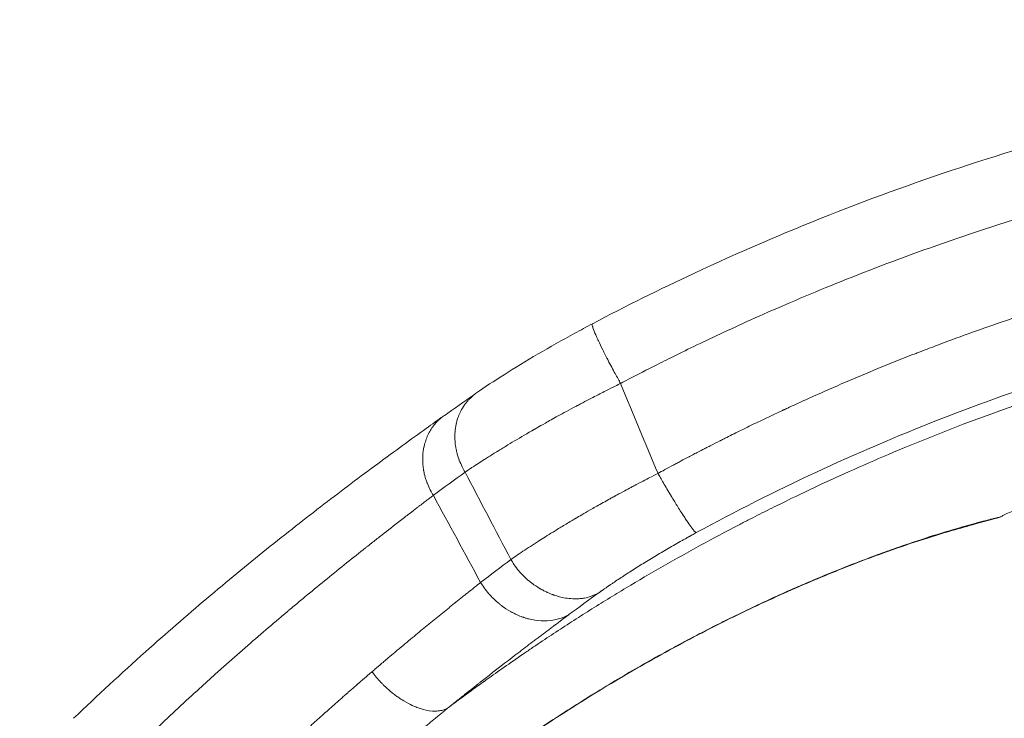
# Model space of a CAD drawing. Units: millimetres. Extents: x -875 to 875, y -4418 to 4418.
# Drawn here: x -150 to -63, y 216 to 278 of the extents above; entities that cross this region are included whole.
import ezdxf

# ---------------------------------------------------------------- set-up
doc = ezdxf.new("R2010")
doc.units = ezdxf.units.MM
doc.header["$LTSCALE"] = 20
doc.linetypes.add('HIDDEN', pattern=[9.525, 6.35, -3.175])
doc.layers.add('2d', color=230, linetype='Continuous')
doc.layers.add('AS-Free_Space_Hatch', color=31, linetype='HIDDEN')

msp = doc.modelspace()

# ---------------------------------------------------------------- hatches: boundary and pattern name
at = {"layer": 'AS-Free_Space_Hatch'}
h = msp.add_hatch(dxfattribs=at)
h.set_pattern_fill('ANSI31', color=256, scale=100)
h.paths.add_polyline_path([(875, 4417.5), (-875, 4417.5), (-875, -4417.5), (875, -4417.5)])

# ---------------------------------------------------------------- linework, layer by layer
at = {"layer": '2d', "lineweight": 0}
for points, knots in [([(-99.746, 251.063), (-96.8, 252.614), (-93.816, 254.096), (-86.869, 257.345), (-82.879, 259.065), (-74.809, 262.254), (-70.725, 263.726), (-62.468, 266.421), (-58.292, 267.646), (-49.864, 269.842), (-45.608, 270.814), (-37.045, 272.498), (-32.733, 273.211), (-24.074, 274.376), (-19.722, 274.827), (-11, 275.465), (-6.626, 275.653), (2.127, 275.763), (6.51, 275.685), (15.254, 275.265), (19.621, 274.922), (28.321, 273.974), (32.659, 273.367), (41.284, 271.893), (45.575, 271.025), (54.083, 269.032), (58.305, 267.908), (66.666, 265.405), (70.81, 264.026), (78.99, 261.022), (83.031, 259.396), (90.99, 255.908), (94.911, 254.044), (99.433, 251.723), (100.094, 251.379), (100.754, 251.031)], [0, 0, 0, 0, 10.002777, 10.002777, 23.035867, 23.035867, 36.057004, 36.057004, 49.108989, 49.108989, 62.195689, 62.195689, 75.296376, 75.296376, 88.410257, 88.410257, 101.533826, 101.533826, 114.671136, 114.671136, 127.798673, 127.798673, 140.928721, 140.928721, 154.053248, 154.053248, 167.15283, 167.15283, 180.250001, 180.250001, 193.316329, 193.316329, 206.346033, 206.346033, 208.585366, 208.585366, 208.585366, 208.585366]), ([(98.273, 245.775), (98.238, 245.793), (97.974, 245.933), (96.988, 246.447), (96.264, 246.823), (94.349, 247.794), (93.157, 248.39), (90.29, 249.774), (88.614, 250.564), (84.762, 252.298), (82.585, 253.244), (77.709, 255.242), (75.009, 256.294), (69.067, 258.443), (65.824, 259.54), (60.538, 261.162), (58.706, 261.699), (55.851, 262.491), (54.881, 262.753), (53.4, 263.141), (52.653, 263.334), (51.77, 263.556), (51.325, 263.667), (51.102, 263.722), (50.99, 263.75), (50.934, 263.764), (50.906, 263.771), (50.892, 263.774), (50.886, 263.776), (50.882, 263.777), (50.879, 263.777), (49.98, 263.999), (48.792, 264.286), (45.825, 264.961), (44.047, 265.35), (39.893, 266.183), (37.517, 266.627), (33.496, 267.291), (32.08, 267.511), (29.841, 267.834), (29.075, 267.94), (27.898, 268.096), (27.303, 268.174), (26.595, 268.263), (26.238, 268.307), (26.059, 268.328), (25.982, 268.338), (25.931, 268.344), (25.906, 268.347), (22.402, 268.772), (19.257, 269.066), (13.649, 269.491), (11.186, 269.622), (6.95, 269.795), (5.177, 269.836), (3.036, 269.869), (2.409, 269.875), (1.598, 269.881), (1.35, 269.882), (1.009, 269.883), (0.847, 269.883), (0.672, 269.883), (0.588, 269.883), (0.547, 269.883), (0.527, 269.883), (0.518, 269.883), (0.513, 269.883), (0.512, 269.883), (-2.087, 269.884), (-5.505, 269.841), (-11.857, 269.534), (-14.178, 269.39), (-17.962, 269.081), (-19.273, 268.963), (-21.315, 268.758), (-22.008, 268.685), (-23.066, 268.568), (-23.6, 268.508), (-24.23, 268.434), (-24.547, 268.397), (-24.707, 268.378), (-24.786, 268.368), (-24.826, 268.363), (-24.843, 268.361), (-24.855, 268.36), (-24.862, 268.359), (-29.149, 267.841), (-33.379, 267.196), (-39.633, 266.051), (-41.702, 265.64), (-44.782, 264.979), (-46.316, 264.638), (-48.095, 264.222), (-48.982, 264.009), (-49.425, 263.902), (-49.646, 263.848), (-49.756, 263.821), (-49.811, 263.807), (-49.839, 263.8), (-49.853, 263.797), (-49.859, 263.795), (-49.863, 263.794), (-49.863, 263.794), (-53.976, 262.783), (-57.796, 261.713), (-64.868, 259.542), (-68.121, 258.442), (-74.08, 256.287), (-76.785, 255.232), (-81.669, 253.231), (-83.847, 252.284), (-87.699, 250.549), (-89.372, 249.76), (-92.232, 248.378), (-93.418, 247.786), (-95.318, 246.822), (-96.032, 246.452), (-96.996, 245.949), (-97.247, 245.816), (-97.267, 245.805)], [0, 0, 0, 0, 0.03125, 0.03125, 0.0625, 0.0625, 0.09375, 0.09375, 0.125, 0.125, 0.15625, 0.15625, 0.1875, 0.1875, 0.21875, 0.21875, 0.234375, 0.234375, 0.242187, 0.242187, 0.246094, 0.248047, 0.249023, 0.249512, 0.249756, 0.249878, 0.249939, 0.249969, 0.249985, 0.249985, 0.25, 0.25, 0.28125, 0.28125, 0.3125, 0.3125, 0.34375, 0.34375, 0.359375, 0.359375, 0.367187, 0.367187, 0.371094, 0.373047, 0.374023, 0.374512, 0.374756, 0.374756, 0.375, 0.375, 0.40625, 0.40625, 0.4375, 0.4375, 0.46875, 0.46875, 0.484375, 0.484375, 0.492187, 0.492187, 0.496094, 0.498047, 0.499023, 0.499512, 0.499756, 0.499878, 0.499878, 0.5, 0.5, 0.5625, 0.5625, 0.59375, 0.59375, 0.609375, 0.609375, 0.617187, 0.617187, 0.621094, 0.623047, 0.624023, 0.624512, 0.624756, 0.624878, 0.624939, 0.624939, 0.625, 0.625, 0.6875, 0.6875, 0.71875, 0.71875, 0.734375, 0.742187, 0.746094, 0.748047, 0.749023, 0.749512, 0.749756, 0.749878, 0.749939, 0.749969, 0.749969, 0.75, 0.75, 0.78125, 0.78125, 0.8125, 0.8125, 0.84375, 0.84375, 0.875, 0.875, 0.90625, 0.90625, 0.9375, 0.9375, 0.96875, 0.96875, 1, 1, 1, 1]), ([(-93.966, 237.882), (-93.605, 238.077), (-93.155, 238.321), (-92.605, 238.617), (-92.599, 238.62), (-92.585, 238.628), (-92.564, 238.639), (-92.515, 238.666), (-92.416, 238.719), (-92.218, 238.825), (-91.823, 239.036), (-91.483, 239.216), (-91.255, 239.337), (-91.255, 239.336), (-91.254, 239.337), (-91.252, 239.338), (-91.248, 239.34), (-91.239, 239.345), (-91.219, 239.355), (-91.173, 239.379), (-91.057, 239.44), (-90.915, 239.515), (-90.574, 239.693), (-90.272, 239.85), (-89.889, 240.047), (-89.89, 240.047), (-89.887, 240.049), (-89.883, 240.051), (-89.874, 240.055), (-89.855, 240.065), (-89.817, 240.085), (-89.739, 240.125), (-89.572, 240.211), (-89.412, 240.293), (-89.07, 240.468), (-88.811, 240.6), (-88.518, 240.748), (-88.517, 240.749), (-88.51, 240.752), (-88.501, 240.757), (-88.478, 240.768), (-88.434, 240.791), (-88.344, 240.836), (-88.164, 240.927), (-87.799, 241.11), (-87.052, 241.483), (-86.381, 241.814), (-84.999, 242.487), (-84.023, 242.954), (-82.982, 243.44), (-82.976, 243.442), (-82.962, 243.449), (-82.941, 243.459), (-82.892, 243.482), (-82.793, 243.528), (-82.596, 243.619), (-82.2, 243.803), (-81.405, 244.168), (-79.802, 244.894), (-78.404, 245.508), (-75.577, 246.722), (-73.65, 247.514), (-71.62, 248.31), (-71.561, 248.332), (-71.442, 248.379), (-71.262, 248.449), (-70.843, 248.612), (-70.004, 248.935), (-68.322, 249.572), (-64.945, 250.804), (-62.027, 251.791), (-56.165, 253.674), (-52.221, 254.805), (-48.189, 255.827), (-48.124, 255.844), (-47.997, 255.875), (-47.807, 255.923), (-47.364, 256.034), (-46.477, 256.253), (-44.705, 256.68), (-43.186, 257.027), (-40.15, 257.695), (-38.128, 258.106), (-32.075, 259.241), (-28.053, 259.865), (-23.993, 260.37), (-23.927, 260.378), (-23.797, 260.394), (-23.604, 260.418), (-23.152, 260.473), (-22.25, 260.58), (-20.449, 260.782), (-18.911, 260.937), (-15.844, 261.221), (-13.811, 261.378), (-11.728, 261.507), (-11.661, 261.511), (-11.531, 261.519), (-11.336, 261.531), (-10.882, 261.558), (-9.977, 261.609), (-8.176, 261.698), (-6.648, 261.756), (-5.634, 261.787), (-5.627, 261.787), (-5.617, 261.787), (-5.601, 261.788), (-5.565, 261.789), (-5.493, 261.791), (-5.351, 261.795), (-5.073, 261.803), (-4.542, 261.817), (-4.129, 261.826), (-3.359, 261.842), (-2.921, 261.849), (-2.557, 261.854), (-2.553, 261.855), (-2.548, 261.855), (-2.54, 261.855), (-2.521, 261.855), (-2.485, 261.855), (-2.412, 261.856), (-2.268, 261.858), (-1.987, 261.862), (-1.45, 261.868), (-1.035, 261.871), (-0.265, 261.877), (0.168, 261.879), (0.522, 261.881)], [0, 0, 0, 0, 0.015625, 0.015625, 0.0158691, 0.0158691, 0.0161133, 0.0166016, 0.0175781, 0.0195312, 0.0234375, 0.03125, 0.03125, 0.031311, 0.031311, 0.0313721, 0.0314941, 0.0317383, 0.0322266, 0.0332031, 0.0351562, 0.0390625, 0.0390625, 0.046875, 0.046875, 0.046936, 0.046936, 0.0469971, 0.0471191, 0.0473633, 0.0478516, 0.0488281, 0.0507812, 0.0546875, 0.0546875, 0.0625, 0.0625, 0.0626221, 0.0626221, 0.0627441, 0.0629883, 0.0634766, 0.0644531, 0.0664062, 0.0703125, 0.078125, 0.09375, 0.09375, 0.125, 0.125, 0.1252441, 0.1252441, 0.1254883, 0.1259766, 0.1269531, 0.1289062, 0.1328125, 0.140625, 0.15625, 0.1875, 0.1875, 0.25, 0.25, 0.2519531, 0.2519531, 0.2539062, 0.2578125, 0.265625, 0.28125, 0.3125, 0.375, 0.375, 0.5, 0.5, 0.5019531, 0.5019531, 0.5039062, 0.5078125, 0.515625, 0.53125, 0.5625, 0.5625, 0.625, 0.625, 0.7499999, 0.7499999, 0.7519531, 0.7519531, 0.7539062, 0.7578124, 0.7656249, 0.7812499, 0.8124999, 0.8124999, 0.8749999, 0.8749999, 0.8769531, 0.8769531, 0.8789062, 0.8828124, 0.8906249, 0.9062499, 0.9374999, 0.9374999, 0.937622, 0.937622, 0.9377441, 0.9379882, 0.9384765, 0.9394531, 0.9414062, 0.9453124, 0.9531249, 0.9531249, 0.9687499, 0.9687499, 0.968811, 0.968811, 0.968872, 0.9689941, 0.9692382, 0.9697265, 0.970703, 0.9726562, 0.9765624, 0.9843749, 0.9843749, 0.9999999, 0.9999999, 0.9999999, 0.9999999]), ([(0.505, 255.734), (0.469, 255.731), (-0.043, 255.732), (-1.528, 255.721), (-2.142, 255.714), (-3.242, 255.695), (-3.638, 255.687), (-4.277, 255.672), (-4.608, 255.664), (-5.014, 255.652), (-5.221, 255.646), (-5.326, 255.643), (-5.379, 255.641), (-5.406, 255.641), (-5.417, 255.64), (-5.425, 255.64), (-5.431, 255.64), (-6.296, 255.613), (-7.222, 255.579), (-8.705, 255.512), (-9.215, 255.487), (-10.003, 255.445), (-10.403, 255.423), (-10.88, 255.395), (-11.121, 255.381), (-11.242, 255.373), (-11.303, 255.37), (-11.329, 255.368), (-11.346, 255.367), (-11.356, 255.366), (-13.291, 255.247), (-15.24, 255.098), (-18.197, 254.825), (-19.187, 254.726), (-20.681, 254.564), (-21.43, 254.48), (-22.307, 254.377), (-22.746, 254.324), (-22.966, 254.297), (-23.06, 254.285), (-23.123, 254.277), (-23.153, 254.273), (-27.353, 253.752), (-31.384, 253.113), (-37.217, 252.008), (-39.126, 251.615), (-41.935, 250.993), (-43.326, 250.674), (-44.925, 250.288), (-45.719, 250.092), (-46.115, 249.993), (-46.312, 249.944), (-46.396, 249.923), (-46.453, 249.908), (-46.479, 249.902), (-54.234, 247.942), (-61.816, 245.51), (-76.553, 239.743), (-83.709, 236.408), (-90.591, 232.661)], [0, 0, 0, 0, 0.03125, 0.03125, 0.046875, 0.046875, 0.054687, 0.054687, 0.058594, 0.060547, 0.061523, 0.062012, 0.062256, 0.062378, 0.062439, 0.062439, 0.0625, 0.0625, 0.09375, 0.09375, 0.109375, 0.109375, 0.117187, 0.121094, 0.123047, 0.124023, 0.124512, 0.124756, 0.124756, 0.125, 0.125, 0.1875, 0.1875, 0.21875, 0.21875, 0.234375, 0.242187, 0.246094, 0.248047, 0.249023, 0.249023, 0.25, 0.25, 0.375, 0.375, 0.4375, 0.4375, 0.46875, 0.484375, 0.492187, 0.496094, 0.498047, 0.499023, 0.499023, 0.5, 0.5, 0.75, 0.75, 1, 1, 1, 1]), ([(0.505, 254.586), (-0.126, 254.586), (-1.072, 254.581), (-2.176, 254.568), (-2.728, 254.559), (-3.004, 254.554), (-3.142, 254.551), (-3.201, 254.55), (-3.241, 254.549), (-3.262, 254.549), (-3.846, 254.537), (-4.444, 254.523), (-5.39, 254.496), (-5.875, 254.48), (-6.462, 254.46), (-6.761, 254.448), (-6.912, 254.442), (-6.987, 254.44), (-7.02, 254.438), (-7.042, 254.437), (-7.054, 254.437), (-8.26, 254.389), (-9.488, 254.329), (-11.377, 254.218), (-12.334, 254.157), (-13.47, 254.076), (-14.043, 254.032), (-14.331, 254.01), (-14.454, 254), (-14.537, 253.994), (-14.58, 253.991), (-17.164, 253.786), (-19.691, 253.534), (-23.448, 253.084), (-25.32, 252.842), (-27.488, 252.528), (-28.569, 252.363), (-29.109, 252.279), (-29.34, 252.243), (-29.494, 252.218), (-29.569, 252.206), (-34.643, 251.396), (-39.6, 250.4), (-46.953, 248.615), (-49.391, 247.971), (-53.024, 246.933), (-54.834, 246.396), (-56.936, 245.739), (-57.984, 245.402), (-58.432, 245.256), (-58.731, 245.159), (-58.88, 245.11), (-63.845, 243.475), (-68.582, 241.699), (-75.551, 238.763), (-77.85, 237.739), (-81.263, 236.136), (-82.96, 235.318), (-84.923, 234.334), (-85.901, 233.835), (-86.319, 233.62), (-86.597, 233.476), (-86.735, 233.405), (-89.118, 232.165), (-91.333, 230.954), (-94.611, 229.075), (-96.238, 228.119), (-98.117, 226.977), (-98.917, 226.482), (-99.45, 226.15), (-99.715, 225.985), (-101.048, 225.146), (-102.637, 224.123), (-104.47, 222.902), (-105.381, 222.285), (-105.836, 221.975), (-106.062, 221.82), (-106.176, 221.742), (-106.224, 221.709), (-106.257, 221.686), (-106.271, 221.676), (-106.858, 221.273), (-107.399, 220.895), (-108.171, 220.352), (-108.546, 220.085), (-108.967, 219.785), (-109.173, 219.637), (-109.275, 219.564), (-109.326, 219.528), (-109.351, 219.51), (-109.364, 219.501), (-109.369, 219.497), (-109.373, 219.494), (-109.376, 219.492), (-109.764, 219.213), (-110.787, 218.48), (-112.42, 217.26)], [0, 0, 0, 0, 0.015625, 0.023438, 0.027344, 0.029297, 0.030273, 0.030762, 0.030762, 0.03125, 0.03125, 0.046875, 0.046875, 0.054688, 0.058594, 0.060547, 0.061523, 0.062012, 0.062256, 0.062256, 0.0625, 0.0625, 0.09375, 0.09375, 0.109375, 0.117188, 0.121094, 0.123047, 0.124023, 0.124023, 0.125, 0.125, 0.1875, 0.1875, 0.21875, 0.234375, 0.242188, 0.246094, 0.248047, 0.248047, 0.25, 0.25, 0.375, 0.375, 0.4375, 0.4375, 0.46875, 0.484375, 0.492188, 0.496094, 0.496094, 0.5, 0.5, 0.625, 0.625, 0.6875, 0.6875, 0.71875, 0.734375, 0.742188, 0.746094, 0.746094, 0.75, 0.75, 0.8125, 0.8125, 0.84375, 0.859375, 0.867188, 0.867188, 0.875, 0.875, 0.90625, 0.921875, 0.929688, 0.933594, 0.935547, 0.936523, 0.937012, 0.937012, 0.9375, 0.9375, 0.953125, 0.953125, 0.960938, 0.964844, 0.966797, 0.967773, 0.968262, 0.968506, 0.968628, 0.968689, 0.968689, 0.96875, 0.96875, 1, 1, 1, 1]), ([(-109.961, 244.976), (-109.221, 245.487), (-108.413, 246.02), (-106.598, 247.169), (-105.586, 247.787), (-103.493, 249.013), (-102.404, 249.629), (-100.784, 250.511), (-100.267, 250.788), (-99.747, 251.062)], [0, 0, 0, 0, 3.703406, 3.703406, 7.611366, 7.611366, 11.438236, 11.438236, 13.20316, 13.20316, 13.20316, 13.20316]), ([(-97.267, 245.806), (-97.399, 246.044), (-97.562, 246.339), (-97.936, 247.029), (-98.146, 247.424), (-98.37, 247.855), (-98.372, 247.859), (-98.377, 247.869), (-98.385, 247.884), (-98.404, 247.92), (-98.44, 247.991), (-98.513, 248.132), (-98.573, 248.25), (-98.69, 248.481), (-98.765, 248.631), (-98.978, 249.061), (-99.105, 249.325), (-99.217, 249.565), (-99.217, 249.565), (-99.218, 249.567), (-99.22, 249.571), (-99.223, 249.578), (-99.23, 249.593), (-99.244, 249.623), (-99.257, 249.651), (-99.284, 249.709), (-99.303, 249.751), (-99.362, 249.883), (-99.406, 249.98), (-99.539, 250.288), (-99.634, 250.518), (-99.699, 250.715), (-99.702, 250.723), (-99.706, 250.736), (-99.712, 250.755), (-99.725, 250.796), (-99.734, 250.828), (-99.75, 250.886), (-99.756, 250.918), (-99.769, 250.996), (-99.767, 251.026), (-99.757, 251.054), (-99.752, 251.06), (-99.746, 251.063)], [0.0000159, 0.0000159, 0.0000159, 0.0000159, 0.125, 0.125, 0.25, 0.25, 0.2519531, 0.2519531, 0.2539062, 0.2578125, 0.265625, 0.28125, 0.3125, 0.3125, 0.375, 0.375, 0.5, 0.5, 0.5009766, 0.5009766, 0.5019531, 0.5039062, 0.5078125, 0.515625, 0.53125, 0.53125, 0.5625, 0.5625, 0.625, 0.625, 0.75, 0.75, 0.7539062, 0.7539062, 0.7578125, 0.765625, 0.78125, 0.78125, 0.8125, 0.8125, 0.875, 0.875, 0.91321, 0.91321, 0.91321, 0.91321]), ([(-97.267, 245.805), (-97.477, 245.701), (-97.917, 245.484), (-98.901, 244.986), (-99.283, 244.792), (-99.936, 244.454), (-100.167, 244.333), (-100.533, 244.142), (-100.658, 244.076), (-100.851, 243.974), (-100.948, 243.923), (-101.063, 243.861), (-101.122, 243.83), (-101.147, 243.817), (-101.164, 243.808), (-101.171, 243.804), (-101.786, 243.477), (-102.311, 243.191), (-103.208, 242.699), (-103.579, 242.491), (-104.18, 242.154), (-104.409, 242.024), (-104.653, 241.885), (-104.717, 241.848), (-104.79, 241.806), (-104.81, 241.795), (-104.834, 241.781), (-104.844, 241.775), (-104.854, 241.77), (-104.858, 241.767), (-104.86, 241.766), (-104.861, 241.766), (-104.861, 241.766), (-104.861, 241.765), (-104.86, 241.766), (-105.469, 241.417), (-106.045, 241.08), (-106.872, 240.588), (-107.141, 240.425), (-107.536, 240.186), (-107.731, 240.067), (-107.953, 239.93), (-108.064, 239.862), (-108.118, 239.828), (-108.142, 239.813), (-108.157, 239.804), (-108.164, 239.8), (-108.469, 239.611), (-108.738, 239.442), (-109.105, 239.21), (-109.221, 239.136), (-109.387, 239.031), (-109.467, 238.979), (-109.558, 238.921), (-109.602, 238.893), (-109.624, 238.879), (-109.633, 238.873), (-109.639, 238.869), (-109.643, 238.866), (-109.938, 238.676), (-110.398, 238.377), (-110.967, 237.994)], [0.0000333, 0.0000333, 0.0000333, 0.0000333, 0.125, 0.125, 0.1875, 0.1875, 0.21875, 0.21875, 0.234375, 0.234375, 0.2421875, 0.2460938, 0.2480469, 0.2490234, 0.2490234, 0.25, 0.25, 0.3125, 0.3125, 0.375, 0.375, 0.4375, 0.4375, 0.46875, 0.46875, 0.484375, 0.484375, 0.4921875, 0.4960938, 0.4980469, 0.4990234, 0.4995117, 0.4997559, 0.4997559, 0.5, 0.5, 0.625, 0.625, 0.6875, 0.6875, 0.71875, 0.734375, 0.7421875, 0.7460938, 0.7480469, 0.7480469, 0.75, 0.75, 0.8125, 0.8125, 0.84375, 0.84375, 0.859375, 0.8671875, 0.8710938, 0.8730469, 0.8740234, 0.8740234, 0.875, 0.875, 1, 1, 1, 1]), ([(64.719, 234.129), (63.977, 234.485), (63.274, 234.749), (62.315, 235.104), (62.011, 235.215), (61.579, 235.372), (61.369, 235.448), (61.134, 235.532), (61.019, 235.573), (60.963, 235.594), (60.939, 235.602), (60.922, 235.608), (60.916, 235.61), (59.621, 236.074), (58.33, 236.519), (55.744, 237.377), (53.795, 238), (51.506, 238.687), (50.521, 238.974), (49.864, 239.163), (49.533, 239.257), (46.587, 240.087), (43.945, 240.766), (39.951, 241.695), (37.946, 242.137), (35.594, 242.613), (34.415, 242.842), (33.909, 242.937), (33.572, 243.001), (33.402, 243.032), (22.502, 245.045), (11.554, 246.056), (-4.923, 246.062), (-10.407, 245.813), (-18.584, 245.068), (-21.302, 244.758), (-25.363, 244.201), (-27.389, 243.899), (-29.745, 243.507), (-30.921, 243.302), (-31.424, 243.211), (-31.76, 243.15), (-31.927, 243.12), (-34.797, 242.592), (-37.48, 242.035), (-41.474, 241.109), (-42.8, 240.786), (-44.781, 240.278), (-45.769, 240.019), (-46.754, 239.752), (-47.41, 239.572), (-47.736, 239.481), (-49.382, 239.019), (-51.348, 238.442), (-53.628, 237.731), (-54.763, 237.366), (-55.33, 237.181), (-55.613, 237.088), (-55.734, 237.048), (-55.815, 237.021), (-55.854, 237.008), (-56.566, 236.773), (-57.223, 236.551), (-58.19, 236.218), (-58.669, 236.052), (-59.22, 235.858), (-59.493, 235.761), (-59.63, 235.712), (-59.698, 235.688), (-59.732, 235.676), (-59.746, 235.671), (-59.756, 235.667), (-59.762, 235.665), (-60.693, 235.333), (-61.974, 234.868), (-63.578, 234.181)], [0, 0, 0, 0, 0.015625, 0.015625, 0.023437, 0.023437, 0.027344, 0.029297, 0.030273, 0.030762, 0.031006, 0.031006, 0.03125, 0.03125, 0.0625, 0.0625, 0.09375, 0.109375, 0.117187, 0.117187, 0.125, 0.125, 0.1875, 0.1875, 0.21875, 0.234375, 0.242187, 0.246094, 0.246094, 0.25, 0.25, 0.5, 0.5, 0.625, 0.625, 0.6875, 0.6875, 0.71875, 0.734375, 0.742188, 0.746094, 0.746094, 0.75, 0.75, 0.8125, 0.8125, 0.84375, 0.84375, 0.859375, 0.867188, 0.867188, 0.875, 0.875, 0.90625, 0.921875, 0.929688, 0.933594, 0.935547, 0.936523, 0.936523, 0.9375, 0.9375, 0.953125, 0.953125, 0.960937, 0.964844, 0.966797, 0.967773, 0.968262, 0.968506, 0.968628, 0.968628, 0.96875, 0.96875, 1, 1, 1, 1]), ([(-110.967, 237.995), (-111.137, 238.282), (-111.315, 238.631), (-111.471, 239.045), (-111.471, 239.044), (-111.472, 239.046), (-111.472, 239.047), (-111.474, 239.052), (-111.477, 239.061), (-111.485, 239.081), (-111.493, 239.103), (-111.51, 239.15), (-111.524, 239.189), (-111.571, 239.324), (-111.609, 239.441), (-111.652, 239.595), (-111.653, 239.6), (-111.657, 239.614), (-111.663, 239.635), (-111.676, 239.683), (-111.699, 239.776), (-111.717, 239.849), (-111.747, 239.986), (-111.763, 240.066), (-111.777, 240.142), (-111.778, 240.148), (-111.78, 240.163), (-111.784, 240.186), (-111.794, 240.241), (-111.802, 240.293), (-111.818, 240.405), (-111.828, 240.487), (-111.855, 240.76), (-111.868, 240.975), (-111.863, 241.237), (-111.863, 241.257), (-111.862, 241.29), (-111.86, 241.34), (-111.855, 241.453), (-111.848, 241.542), (-111.833, 241.71), (-111.821, 241.809), (-111.782, 242.067), (-111.756, 242.188), (-111.738, 242.266), (-111.737, 242.273), (-111.734, 242.285), (-111.73, 242.303), (-111.719, 242.347), (-111.709, 242.387), (-111.688, 242.469), (-111.671, 242.528), (-111.615, 242.717), (-111.567, 242.858), (-111.379, 243.318), (-111.196, 243.676), (-110.911, 244.05), (-110.91, 244.051), (-110.907, 244.055), (-110.902, 244.061), (-110.892, 244.075), (-110.87, 244.102), (-110.827, 244.157), (-110.738, 244.264), (-110.552, 244.471), (-110.378, 244.635), (-110.16, 244.819), (-110.06, 244.897), (-109.957, 244.97)], [0.0000444, 0.0000444, 0.0000444, 0.0000444, 0.125, 0.125, 0.1254883, 0.1254883, 0.1259766, 0.1269531, 0.1289062, 0.1328125, 0.140625, 0.140625, 0.15625, 0.15625, 0.1875, 0.1875, 0.1894531, 0.1894531, 0.1914062, 0.1953125, 0.203125, 0.21875, 0.21875, 0.25, 0.25, 0.2539062, 0.2539062, 0.2578125, 0.265625, 0.28125, 0.28125, 0.3125, 0.3125, 0.375, 0.375, 0.3789062, 0.3789062, 0.3828125, 0.390625, 0.40625, 0.40625, 0.4375, 0.4375, 0.5, 0.5, 0.5039062, 0.5039062, 0.5078125, 0.515625, 0.53125, 0.53125, 0.5625, 0.5625, 0.625, 0.625, 0.75, 0.75, 0.7509766, 0.7509766, 0.7519531, 0.7539062, 0.7578125, 0.765625, 0.78125, 0.8125, 0.875, 0.875, 0.9245797, 0.9245797, 0.9245797, 0.9245797]), ([(-145.449, 216.305), (-143.36, 218.306), (-141.24, 220.264), (-137.315, 223.774), (-135.5, 225.349), (-131.933, 228.365), (-130.175, 229.811), (-126.731, 232.577), (-125.04, 233.901), (-121.769, 236.412), (-120.185, 237.601), (-117.172, 239.829), (-115.734, 240.873), (-113.87, 242.216), (-113.367, 242.578), (-112.869, 242.933)], [0, 0, 0, 0, 8.722619, 8.722619, 16.186016, 16.186016, 23.521241, 23.521241, 30.803733, 30.803733, 38.001501, 38.001501, 45.054142, 45.054142, 47.730178, 47.730178, 47.730178, 47.730178]), ([(-113.759, 235.953), (-113.936, 236.239), (-114.123, 236.583), (-114.286, 236.992), (-114.286, 236.992), (-114.288, 236.996), (-114.29, 237.002), (-114.296, 237.015), (-114.307, 237.044), (-114.33, 237.105), (-114.353, 237.167), (-114.401, 237.301), (-114.436, 237.406), (-114.541, 237.768), (-114.579, 237.949), (-114.605, 238.086), (-114.608, 238.105), (-114.614, 238.139), (-114.623, 238.191), (-114.643, 238.316), (-114.658, 238.43), (-114.684, 238.665), (-114.695, 238.833), (-114.704, 239.368), (-114.677, 239.766), (-114.588, 240.196), (-114.587, 240.2), (-114.585, 240.21), (-114.582, 240.226), (-114.574, 240.262), (-114.558, 240.334), (-114.523, 240.476), (-114.442, 240.757), (-114.241, 241.301), (-114, 241.73), (-113.808, 241.996), (-113.809, 241.995), (-113.808, 241.996), (-113.806, 241.999), (-113.802, 242.004), (-113.793, 242.017), (-113.783, 242.03), (-113.762, 242.058), (-113.745, 242.081), (-113.683, 242.161), (-113.629, 242.228), (-113.525, 242.347), (-113.486, 242.39), (-113.432, 242.447), (-113.421, 242.458), (-113.404, 242.476), (-113.398, 242.482), (-113.389, 242.491), (-113.366, 242.513), (-113.272, 242.606), (-113.183, 242.686), (-113.013, 242.828), (-112.915, 242.902), (-112.822, 242.966)], [0.0000537, 0.0000537, 0.0000537, 0.0000537, 0.125, 0.125, 0.1259766, 0.1259766, 0.1269531, 0.1289062, 0.1328125, 0.140625, 0.15625, 0.15625, 0.1875, 0.1875, 0.25, 0.25, 0.2578125, 0.2578125, 0.265625, 0.28125, 0.3125, 0.3125, 0.375, 0.375, 0.5, 0.5, 0.5019531, 0.5019531, 0.5039062, 0.5078125, 0.515625, 0.53125, 0.5625, 0.625, 0.75, 0.75, 0.7509766, 0.7509766, 0.7519531, 0.7539062, 0.7578125, 0.765625, 0.765625, 0.78125, 0.78125, 0.8125, 0.8125, 0.828125, 0.828125, 0.8320312, 0.8320312, 0.8339844, 0.8339844, 0.8359375, 0.84375, 0.875, 0.875, 0.9200054, 0.9200054, 0.9200054, 0.9200054]), ([(-106.93, 230.299), (-106.551, 230.561), (-106.146, 230.835), (-105.493, 231.268), (-105.267, 231.416), (-104.917, 231.643), (-104.74, 231.758), (-104.528, 231.893), (-104.421, 231.961), (-104.368, 231.996), (-104.341, 232.013), (-104.329, 232.02), (-104.321, 232.025), (-104.316, 232.028), (-103.968, 232.25), (-103.542, 232.518), (-102.769, 232.993), (-102.488, 233.164), (-102.031, 233.439), (-101.872, 233.534), (-101.624, 233.682), (-101.497, 233.757), (-101.345, 233.847), (-101.268, 233.893), (-101.229, 233.916), (-101.21, 233.927), (-101.201, 233.932), (-101.196, 233.936), (-101.191, 233.938), (-100.921, 234.097), (-100.508, 234.339), (-99.644, 234.834), (-99.315, 235.021), (-98.757, 235.334), (-98.56, 235.444), (-98.248, 235.617), (-98.088, 235.705), (-97.894, 235.811), (-97.796, 235.866), (-97.746, 235.893), (-97.721, 235.906), (-97.708, 235.913), (-97.703, 235.916), (-97.699, 235.918), (-97.696, 235.92), (-97.545, 236.002), (-97.317, 236.127), (-96.858, 236.374), (-96.685, 236.467), (-96.395, 236.622), (-96.293, 236.676), (-96.134, 236.76), (-96.052, 236.803), (-95.953, 236.856), (-95.903, 236.882), (-95.881, 236.893), (-95.867, 236.901), (-95.861, 236.904), (-95.303, 237.197), (-94.868, 237.421), (-94.236, 237.745), (-94.039, 237.844), (-93.966, 237.882)], [0, 0, 0, 0, 0.125, 0.125, 0.1875, 0.1875, 0.21875, 0.234375, 0.242188, 0.246094, 0.248047, 0.249023, 0.249023, 0.25, 0.25, 0.375, 0.375, 0.4375, 0.4375, 0.46875, 0.46875, 0.484375, 0.492187, 0.496094, 0.498047, 0.499023, 0.499512, 0.499512, 0.5, 0.5, 0.625, 0.625, 0.6875, 0.6875, 0.71875, 0.71875, 0.734375, 0.742187, 0.746094, 0.748047, 0.749023, 0.749512, 0.749756, 0.749756, 0.75, 0.75, 0.8125, 0.8125, 0.84375, 0.84375, 0.859375, 0.859375, 0.867187, 0.871094, 0.873047, 0.874023, 0.874023, 0.875, 0.875, 0.9375, 0.9375, 1, 1, 1, 1]), ([(-93.966, 237.882), (-93.839, 237.657), (-93.678, 237.376), (-93.293, 236.712), (-93.068, 236.33), (-92.818, 235.913), (-92.818, 235.913), (-92.816, 235.91), (-92.813, 235.905), (-92.806, 235.892), (-92.791, 235.868), (-92.761, 235.818), (-92.699, 235.716), (-92.643, 235.623), (-92.527, 235.432), (-92.443, 235.296), (-92.18, 234.868), (-91.985, 234.558), (-91.781, 234.242), (-91.779, 234.239), (-91.774, 234.231), (-91.767, 234.22), (-91.75, 234.194), (-91.717, 234.142), (-91.65, 234.04), (-91.521, 233.844), (-91.279, 233.482), (-91.101, 233.23), (-90.997, 233.091), (-90.994, 233.087), (-90.99, 233.082), (-90.984, 233.074), (-90.971, 233.056), (-90.944, 233.021), (-90.894, 232.956), (-90.856, 232.909), (-90.786, 232.825), (-90.748, 232.782), (-90.652, 232.685), (-90.615, 232.664), (-90.591, 232.661)], [0, 0, 0, 0, 0.125, 0.125, 0.25, 0.25, 0.2509766, 0.2509766, 0.2519531, 0.2539062, 0.2578125, 0.265625, 0.28125, 0.3125, 0.3125, 0.375, 0.375, 0.5, 0.5, 0.5019531, 0.5019531, 0.5039062, 0.5078125, 0.515625, 0.53125, 0.5625, 0.625, 0.75, 0.75, 0.7519531, 0.7519531, 0.7539062, 0.7578125, 0.765625, 0.78125, 0.8125, 0.8125, 0.875, 0.875, 1, 1, 1, 1]), ([(-113.76, 235.951), (-113.832, 235.897), (-113.926, 235.825), (-114.103, 235.689), (-114.169, 235.639), (-114.277, 235.556), (-114.334, 235.513), (-114.404, 235.459), (-114.44, 235.432), (-114.458, 235.418), (-114.466, 235.412), (-114.472, 235.408), (-114.475, 235.405), (-114.598, 235.311), (-114.781, 235.171), (-114.996, 235.007), (-115.103, 234.924), (-115.157, 234.882), (-115.184, 234.862), (-115.196, 234.853), (-115.204, 234.847), (-115.208, 234.843), (-115.403, 234.694), (-115.624, 234.524), (-116.002, 234.232), (-116.136, 234.129), (-116.35, 233.964), (-116.423, 233.907), (-116.536, 233.82), (-116.593, 233.775), (-116.662, 233.723), (-116.696, 233.696), (-116.711, 233.684), (-116.721, 233.677), (-116.727, 233.672), (-117.237, 233.277), (-117.759, 232.871), (-118.564, 232.241), (-118.972, 231.92), (-119.458, 231.537), (-119.704, 231.343), (-119.809, 231.26), (-119.88, 231.204), (-119.917, 231.175), (-121.04, 230.285), (-122.178, 229.372), (-123.928, 227.945), (-124.519, 227.459), (-125.417, 226.715), (-125.868, 226.339), (-126.401, 225.893), (-126.668, 225.668), (-126.783, 225.571), (-126.86, 225.507), (-126.899, 225.473), (-128.122, 224.441), (-129.336, 223.399), (-131.191, 221.775), (-131.816, 221.223), (-132.759, 220.38), (-133.075, 220.097), (-133.707, 219.526), (-134.026, 219.237), (-135.609, 217.792), (-136.868, 216.62), (-139.365, 214.243), (-140.607, 213.035), (-141.836, 211.812)], [0.0001478, 0.0001478, 0.0001478, 0.0001478, 0.015625, 0.015625, 0.0234375, 0.0234375, 0.0273437, 0.0292969, 0.0302734, 0.0307617, 0.0310059, 0.0310059, 0.03125, 0.03125, 0.046875, 0.0546875, 0.0585937, 0.0605469, 0.0615234, 0.0620117, 0.0620117, 0.0625, 0.0625, 0.09375, 0.09375, 0.109375, 0.109375, 0.1171875, 0.1171875, 0.1210937, 0.1230469, 0.1240234, 0.1245117, 0.1245117, 0.125, 0.125, 0.1875, 0.1875, 0.21875, 0.234375, 0.2421875, 0.2460937, 0.2460937, 0.25, 0.25, 0.375, 0.375, 0.4375, 0.4375, 0.46875, 0.484375, 0.4921875, 0.4960937, 0.4960937, 0.5, 0.5, 0.625, 0.625, 0.6875, 0.6875, 0.71875, 0.71875, 0.75, 0.75, 0.875, 0.875, 1, 1, 1, 1]), ([(-122.582, 201.151), (-122.138, 201.553), (-121.807, 201.851), (-121.59, 202.046), (-121.586, 202.049), (-121.581, 202.054), (-121.574, 202.061), (-121.556, 202.077), (-121.52, 202.109), (-121.448, 202.173), (-121.304, 202.302), (-121.015, 202.561), (-120.764, 202.783), (-120.553, 202.969), (-120.514, 203.004), (-120.432, 203.076), (-120.308, 203.185), (-120.019, 203.438), (-119.436, 203.946), (-118.927, 204.383), (-118.498, 204.749), (-118.416, 204.819), (-118.247, 204.962), (-117.994, 205.176), (-117.402, 205.673), (-116.213, 206.66), (-115.184, 207.491), (-114.149, 208.313), (-113.807, 208.582), (-113.117, 209.12), (-112.08, 209.922), (-111.036, 210.707), (-109.64, 211.74), (-108.943, 212.246), (-107.545, 213.244), (-106.845, 213.734), (-105.444, 214.699), (-104.745, 215.172), (-103.344, 216.102), (-102.644, 216.56), (-100.541, 217.907), (-99.148, 218.768), (-97.069, 220.006), (-96.376, 220.412), (-94.999, 221.202), (-94.314, 221.589), (-92.269, 222.72), (-90.919, 223.439), (-89.251, 224.295), (-88.917, 224.465), (-88.254, 224.799), (-87.923, 224.963), (-86.938, 225.45), (-86.287, 225.765), (-84.352, 226.683), (-83.088, 227.259), (-81.697, 227.869), (-81.541, 227.937), (-81.232, 228.07), (-80.771, 228.27), (-79.705, 228.723), (-78.809, 229.091), (-77.045, 229.803), (-75.902, 230.243), (-74.519, 230.754), (-74.243, 230.855), (-73.698, 231.052), (-72.888, 231.341), (-72.102, 231.611), (-70.56, 232.13), (-69.574, 232.444), (-67.688, 233.016), (-66.792, 233.272), (-65.891, 233.515), (-65.839, 233.529), (-65.735, 233.557), (-65.58, 233.598), (-65.218, 233.693), (-64.911, 233.772), (-64.683, 233.829), (-64.656, 233.836), (-64.605, 233.849), (-64.528, 233.868), (-64.354, 233.911), (-64.211, 233.946), (-64.116, 233.969), (-64.115, 233.969), (-64.111, 233.97), (-64.105, 233.972), (-64.09, 233.975), (-64.06, 233.982), (-63.994, 233.998), (-63.842, 234.035), (-63.675, 234.074), (-63.578, 234.181)], [0, 0, 0, 0, 0.015625, 0.015625, 0.0157471, 0.0157471, 0.0158691, 0.0161133, 0.0166016, 0.0175781, 0.0195312, 0.0234375, 0.03125, 0.03125, 0.0332031, 0.0332031, 0.0351562, 0.0390625, 0.046875, 0.0625, 0.0625, 0.0664062, 0.0664062, 0.0703125, 0.078125, 0.09375, 0.125, 0.125, 0.140625, 0.140625, 0.15625, 0.1875, 0.1875, 0.21875, 0.21875, 0.25, 0.25, 0.28125, 0.28125, 0.3125, 0.3125, 0.375, 0.375, 0.40625, 0.40625, 0.4375, 0.4375, 0.5, 0.5, 0.515625, 0.515625, 0.53125, 0.53125, 0.5625, 0.5625, 0.625, 0.625, 0.6328125, 0.6328125, 0.640625, 0.65625, 0.6875, 0.6875, 0.75, 0.75, 0.765625, 0.765625, 0.78125, 0.8125, 0.8125, 0.875, 0.875, 0.9375, 0.9375, 0.9414062, 0.9414062, 0.9453125, 0.953125, 0.96875, 0.96875, 0.9707031, 0.9707031, 0.9726562, 0.9765625, 0.984375, 0.984375, 0.9846191, 0.9846191, 0.9848633, 0.9853516, 0.9863281, 0.9882812, 0.9921875, 1, 1, 1, 1]), ([(-64.266, 233.898), (-64.819, 233.742), (-65.403, 233.586), (-66.683, 233.239), (-67.37, 233.049), (-69.918, 232.305), (-71.939, 231.653), (-75.685, 230.299), (-77.294, 229.68), (-80.645, 228.307), (-82.395, 227.548), (-85.994, 225.891), (-87.844, 224.994), (-91.634, 223.049), (-93.578, 221.996), (-97.482, 219.759), (-99.445, 218.576), (-103.388, 216.072), (-105.374, 214.748), (-109.343, 211.961), (-111.332, 210.492), (-115.213, 207.471), (-117.113, 205.917), (-120.193, 203.274), (-121.393, 202.212), (-122.578, 201.131)], [0, 0, 0, 0, 3.737485, 3.737485, 8.021557, 8.021557, 19.105871, 19.105871, 26.697596, 26.697596, 34.332216, 34.332216, 41.92274, 41.92274, 49.584016, 49.584016, 57.115737, 57.115737, 64.672108, 64.672108, 72.278426, 72.278426, 79.684032, 79.684032, 84.4979, 84.4979, 84.4979, 84.4979]), ([(-90.591, 232.661), (-90.732, 232.581), (-90.855, 232.513), (-91.012, 232.427), (-91.084, 232.387), (-91.156, 232.347), (-91.189, 232.329), (-91.204, 232.321), (-91.211, 232.317), (-91.215, 232.315), (-91.216, 232.314), (-91.333, 232.25), (-91.496, 232.159), (-91.674, 232.059), (-91.761, 232.011), (-91.797, 231.99), (-91.821, 231.977), (-91.832, 231.971), (-92.258, 231.731), (-92.667, 231.497), (-93.477, 231.027), (-93.872, 230.793), (-94.451, 230.445), (-94.643, 230.329), (-95.021, 230.098), (-95.206, 229.985), (-95.764, 229.639), (-96.123, 229.413), (-96.641, 229.081), (-96.81, 228.971), (-97.141, 228.755), (-97.305, 228.647), (-97.621, 228.438), (-97.853, 228.282), (-98.117, 228.103), (-98.246, 228.015), (-98.301, 227.977), (-98.338, 227.952), (-98.356, 227.94), (-98.451, 227.874), (-98.561, 227.798), (-98.681, 227.714), (-98.73, 227.68), (-98.763, 227.657), (-98.78, 227.645), (-98.825, 227.613), (-98.873, 227.58), (-98.932, 227.538), (-98.963, 227.516), (-98.979, 227.504), (-98.986, 227.5), (-98.99, 227.496), (-98.993, 227.494), (-99.038, 227.463), (-99.103, 227.416), (-99.192, 227.357)], [0, 0, 0, 0, 0.03125, 0.03125, 0.046875, 0.054688, 0.058594, 0.060547, 0.061523, 0.061523, 0.0625, 0.0625, 0.09375, 0.109375, 0.117188, 0.121094, 0.121094, 0.125, 0.125, 0.25, 0.25, 0.375, 0.375, 0.4375, 0.4375, 0.5, 0.5, 0.625, 0.625, 0.6875, 0.6875, 0.75, 0.75, 0.8125, 0.84375, 0.859375, 0.867187, 0.867187, 0.875, 0.875, 0.90625, 0.921875, 0.929687, 0.929687, 0.9375, 0.9375, 0.953125, 0.960937, 0.964844, 0.966797, 0.967773, 0.967773, 0.96875, 0.96875, 1, 1, 1, 1]), ([(-106.93, 230.299), (-106.773, 230.029), (-106.548, 229.677), (-106.209, 229.276), (-106.206, 229.272), (-106.197, 229.262), (-106.185, 229.247), (-106.155, 229.213), (-106.095, 229.144), (-105.973, 229.01), (-105.721, 228.749), (-105.492, 228.541), (-105.333, 228.409), (-105.333, 228.41), (-105.333, 228.409), (-105.332, 228.408), (-105.329, 228.406), (-105.324, 228.402), (-105.313, 228.393), (-105.285, 228.37), (-105.253, 228.344), (-105.177, 228.284), (-105.112, 228.232), (-104.867, 228.051), (-104.639, 227.891), (-104.333, 227.714), (-104.331, 227.712), (-104.324, 227.708), (-104.313, 227.702), (-104.289, 227.688), (-104.24, 227.66), (-104.144, 227.608), (-104.065, 227.566), (-103.913, 227.488), (-103.817, 227.442), (-103.55, 227.321), (-103.399, 227.261), (-103.261, 227.209), (-103.248, 227.204), (-103.218, 227.193), (-103.173, 227.177), (-103.125, 227.161), (-103.027, 227.127), (-102.958, 227.105), (-102.736, 227.038), (-102.571, 226.994), (-102.028, 226.877), (-101.599, 226.819), (-101.061, 226.833), (-101, 226.836), (-100.883, 226.843), (-100.826, 226.848), (-100.66, 226.865), (-100.554, 226.88), (-100.253, 226.934), (-100.075, 226.981), (-99.599, 227.137), (-99.364, 227.259), (-99.192, 227.357)], [0, 0, 0, 0, 0.125, 0.125, 0.1269531, 0.1269531, 0.1289062, 0.1328125, 0.140625, 0.15625, 0.1875, 0.25, 0.25, 0.2504883, 0.2504883, 0.2509766, 0.2519531, 0.2539062, 0.2578125, 0.265625, 0.28125, 0.28125, 0.3125, 0.3125, 0.375, 0.375, 0.3759766, 0.3759766, 0.3769531, 0.3789062, 0.3828125, 0.390625, 0.40625, 0.40625, 0.4375, 0.4375, 0.5, 0.5, 0.5078125, 0.5078125, 0.515625, 0.53125, 0.53125, 0.5625, 0.5625, 0.625, 0.625, 0.75, 0.75, 0.765625, 0.765625, 0.78125, 0.78125, 0.8125, 0.8125, 0.875, 0.875, 1, 1, 1, 1]), ([(-119.165, 220.405), (-119.083, 220.476), (-118.986, 220.558), (-118.823, 220.698), (-118.736, 220.772), (-118.627, 220.865), (-118.571, 220.913), (-118.542, 220.937), (-118.53, 220.948), (-118.521, 220.955), (-118.518, 220.958), (-118.351, 221.1), (-118.216, 221.215), (-118.054, 221.352), (-118.007, 221.392), (-117.947, 221.444), (-117.919, 221.467), (-117.891, 221.491), (-117.878, 221.502), (-117.873, 221.506), (-117.869, 221.509), (-117.869, 221.51), (-117.682, 221.668), (-117.483, 221.836), (-117.163, 222.105), (-116.998, 222.243), (-116.797, 222.412), (-116.694, 222.498), (-116.649, 222.536), (-116.619, 222.561), (-116.603, 222.574), (-116.146, 222.956), (-115.719, 223.311), (-115.102, 223.821), (-114.9, 223.987), (-114.603, 224.231), (-114.456, 224.352), (-114.312, 224.471), (-114.216, 224.549), (-114.168, 224.588), (-113.735, 224.943), (-113.346, 225.26), (-112.761, 225.735), (-112.565, 225.893), (-112.272, 226.13), (-112.174, 226.209), (-112.027, 226.327), (-111.954, 226.387), (-111.868, 226.456), (-111.832, 226.485), (-111.807, 226.505), (-111.796, 226.514), (-111.572, 226.694), (-111.375, 226.853), (-111.097, 227.075), (-110.963, 227.183), (-110.814, 227.302), (-110.742, 227.36), (-110.706, 227.389), (-110.691, 227.401), (-110.681, 227.409), (-110.675, 227.414), (-110.541, 227.521), (-110.359, 227.666), (-109.901, 228.03), (-109.726, 228.17), (-109.599, 228.271)], [0, 0, 0, 0, 0.03125, 0.03125, 0.046875, 0.0546875, 0.0585938, 0.0605469, 0.0615234, 0.0615234, 0.0625, 0.0625, 0.09375, 0.09375, 0.109375, 0.109375, 0.1171875, 0.1210938, 0.1230469, 0.1240234, 0.1240234, 0.125, 0.125, 0.1875, 0.1875, 0.21875, 0.234375, 0.2421875, 0.2460938, 0.2460938, 0.25, 0.25, 0.375, 0.375, 0.4375, 0.4375, 0.46875, 0.484375, 0.484375, 0.5, 0.5, 0.625, 0.625, 0.6875, 0.6875, 0.71875, 0.71875, 0.734375, 0.7421875, 0.7460938, 0.7460938, 0.75, 0.75, 0.8125, 0.8125, 0.84375, 0.859375, 0.8671875, 0.8710937, 0.8730469, 0.8730469, 0.875, 0.875, 0.9375, 0.9375, 0.9996429, 0.9996429, 0.9996429, 0.9996429]), ([(-109.597, 228.273), (-109.427, 227.995), (-109.191, 227.651), (-108.853, 227.265), (-108.85, 227.261), (-108.842, 227.251), (-108.829, 227.237), (-108.799, 227.203), (-108.738, 227.136), (-108.614, 227.003), (-108.505, 226.892), (-108.282, 226.676), (-108.127, 226.539), (-107.967, 226.407), (-107.967, 226.408), (-107.966, 226.407), (-107.965, 226.406), (-107.963, 226.404), (-107.957, 226.399), (-107.944, 226.389), (-107.914, 226.364), (-107.88, 226.338), (-107.802, 226.276), (-107.735, 226.224), (-107.488, 226.044), (-107.262, 225.888), (-106.961, 225.717), (-106.959, 225.716), (-106.953, 225.712), (-106.943, 225.707), (-106.921, 225.694), (-106.877, 225.67), (-106.789, 225.622), (-106.715, 225.584), (-106.571, 225.51), (-106.478, 225.466), (-106.21, 225.346), (-106.046, 225.281), (-105.893, 225.227), (-105.887, 225.224), (-105.875, 225.22), (-105.858, 225.214), (-105.819, 225.201), (-105.74, 225.174), (-105.581, 225.123), (-105.445, 225.085), (-105.173, 225.016), (-104.991, 224.978), (-104.448, 224.893), (-104.089, 224.874), (-103.04, 224.928), (-102.381, 225.114), (-101.814, 225.442)], [0, 0, 0, 0, 0.125, 0.125, 0.1269531, 0.1269531, 0.1289062, 0.1328125, 0.140625, 0.15625, 0.1875, 0.1875, 0.25, 0.25, 0.2504883, 0.2504883, 0.2509766, 0.2519531, 0.2539062, 0.2578125, 0.265625, 0.28125, 0.28125, 0.3125, 0.3125, 0.375, 0.375, 0.3759766, 0.3759766, 0.3769531, 0.3789062, 0.3828125, 0.390625, 0.40625, 0.40625, 0.4375, 0.4375, 0.5, 0.5, 0.5019531, 0.5019531, 0.5039062, 0.5078125, 0.515625, 0.53125, 0.5625, 0.5625, 0.625, 0.625, 0.75, 0.75, 1, 1, 1, 1]), ([(-101.834, 225.426), (-102.077, 225.242), (-102.265, 225.101), (-102.4, 225), (-102.405, 224.997), (-102.411, 224.992), (-102.421, 224.985), (-102.443, 224.968), (-102.488, 224.935), (-102.577, 224.868), (-102.752, 224.737), (-102.898, 224.628), (-103.018, 224.539), (-103.043, 224.52), (-103.092, 224.483), (-103.166, 224.427), (-103.341, 224.297), (-103.696, 224.03), (-104.01, 223.794), (-104.277, 223.593), (-104.328, 223.554), (-104.433, 223.475), (-104.591, 223.356), (-104.962, 223.076), (-105.711, 222.508), (-106.368, 222.007), (-107.7, 220.984), (-108.614, 220.276), (-109.566, 219.528), (-109.583, 219.514), (-109.615, 219.49), (-109.662, 219.453), (-109.772, 219.366), (-109.988, 219.196), (-110.409, 218.864), (-110.751, 218.592), (-111.026, 218.374), (-111.08, 218.331), (-111.194, 218.24), (-111.369, 218.1), (-111.56, 217.948), (-111.697, 217.838), (-111.699, 217.837), (-111.704, 217.832), (-111.712, 217.826), (-111.732, 217.81), (-111.773, 217.777), (-111.86, 217.707), (-112.057, 217.549), (-112.264, 217.382), (-112.42, 217.26)], [0.0017035, 0.0017035, 0.0017035, 0.0017035, 0.0625, 0.0625, 0.0634766, 0.0634766, 0.0644531, 0.0664062, 0.0703125, 0.078125, 0.09375, 0.125, 0.125, 0.1328125, 0.1328125, 0.140625, 0.15625, 0.1875, 0.25, 0.25, 0.265625, 0.265625, 0.28125, 0.3125, 0.375, 0.5, 0.5, 0.75, 0.75, 0.7539062, 0.7539062, 0.7578125, 0.765625, 0.78125, 0.8125, 0.875, 0.875, 0.890625, 0.890625, 0.90625, 0.9375, 0.9375, 0.9384766, 0.9384766, 0.9394531, 0.9414062, 0.9453125, 0.953125, 0.96875, 1, 1, 1, 1]), ([(-136.573, 203.9), (-136.512, 203.965), (-136.39, 204.093), (-136.117, 204.38), (-136.011, 204.491), (-135.829, 204.681), (-135.732, 204.782), (-135.609, 204.91), (-135.546, 204.976), (-135.513, 205.01), (-135.497, 205.027), (-135.49, 205.035), (-135.485, 205.04), (-135.482, 205.043), (-135.298, 205.235), (-135.115, 205.424), (-134.84, 205.708), (-134.749, 205.802), (-134.612, 205.943), (-134.543, 206.014), (-134.463, 206.096), (-134.428, 206.131), (-134.406, 206.155), (-134.395, 206.165), (-133.981, 206.589), (-133.597, 206.98), (-133.046, 207.537), (-132.777, 207.807), (-132.473, 208.111), (-132.325, 208.26), (-132.251, 208.333), (-132.219, 208.364), (-132.199, 208.385), (-132.189, 208.394), (-131.422, 209.159), (-130.676, 209.892), (-129.57, 210.963), (-129.204, 211.315), (-128.659, 211.835), (-128.388, 212.093), (-128.074, 212.391), (-127.917, 212.539), (-127.85, 212.602), (-127.806, 212.644), (-127.785, 212.664), (-127.004, 213.4), (-126.261, 214.091), (-125.17, 215.093), (-124.81, 215.422), (-124.276, 215.906), (-124.01, 216.147), (-123.703, 216.423), (-123.55, 216.561), (-123.474, 216.629), (-123.441, 216.658), (-123.419, 216.678), (-123.408, 216.688), (-123.074, 216.987), (-122.734, 217.29), (-122.2, 217.764), (-122.018, 217.925), (-121.738, 218.171), (-121.597, 218.296), (-121.429, 218.443), (-121.357, 218.506), (-121.309, 218.549), (-121.286, 218.569), (-121.056, 218.77), (-120.866, 218.936), (-120.603, 219.165), (-120.477, 219.274), (-120.339, 219.394), (-120.272, 219.452), (-120.24, 219.48), (-120.223, 219.494), (-120.215, 219.501), (-120.212, 219.504), (-120.209, 219.506), (-120.209, 219.506), (-119.653, 219.987), (-119.309, 220.282), (-119.165, 220.405)], [0, 0, 0, 0, 0.03125, 0.03125, 0.046875, 0.046875, 0.054688, 0.058594, 0.060547, 0.061523, 0.062012, 0.062256, 0.062256, 0.0625, 0.0625, 0.09375, 0.09375, 0.109375, 0.109375, 0.117188, 0.121094, 0.123047, 0.123047, 0.125, 0.125, 0.1875, 0.1875, 0.21875, 0.234375, 0.242188, 0.246094, 0.248047, 0.248047, 0.25, 0.25, 0.375, 0.375, 0.4375, 0.4375, 0.46875, 0.484375, 0.492188, 0.496094, 0.496094, 0.5, 0.5, 0.625, 0.625, 0.6875, 0.6875, 0.71875, 0.734375, 0.742187, 0.746094, 0.748047, 0.748047, 0.75, 0.75, 0.8125, 0.8125, 0.84375, 0.84375, 0.859375, 0.867187, 0.871094, 0.871094, 0.875, 0.875, 0.90625, 0.90625, 0.921875, 0.929687, 0.933594, 0.935547, 0.936523, 0.937012, 0.937256, 0.937256, 0.9375, 0.9375, 1, 1, 1, 1]), ([(-119.165, 220.405), (-118.923, 220.077), (-118.661, 219.765), (-118.383, 219.47), (-118.384, 219.471), (-118.382, 219.469), (-118.38, 219.466), (-118.373, 219.46), (-118.36, 219.446), (-118.33, 219.414), (-118.298, 219.381), (-118.225, 219.306), (-118.165, 219.245), (-117.948, 219.035), (-117.754, 218.854), (-117.499, 218.643), (-117.493, 218.639), (-117.48, 218.627), (-117.459, 218.611), (-117.412, 218.573), (-117.319, 218.498), (-117.241, 218.437), (-117.088, 218.321), (-116.989, 218.249), (-116.704, 218.049), (-116.529, 217.937), (-116.055, 217.652), (-115.807, 217.529), (-115.584, 217.425), (-115.533, 217.402), (-115.425, 217.355), (-115.367, 217.331), (-115.183, 217.256), (-115.044, 217.204), (-114.588, 217.057), (-114.227, 216.968), (-113.789, 216.938), (-113.745, 216.936), (-113.655, 216.933), (-113.612, 216.933), (-113.485, 216.935), (-113.406, 216.94), (-113.181, 216.964), (-113.05, 216.991), (-112.705, 217.091), (-112.541, 217.182), (-112.42, 217.26)], [0, 0, 0, 0, 0.125, 0.125, 0.1259766, 0.1259766, 0.1269531, 0.1289062, 0.1328125, 0.140625, 0.15625, 0.15625, 0.1875, 0.1875, 0.25, 0.25, 0.2519531, 0.2519531, 0.2539062, 0.2578125, 0.265625, 0.28125, 0.28125, 0.3125, 0.3125, 0.375, 0.375, 0.5, 0.5, 0.53125, 0.53125, 0.5625, 0.5625, 0.625, 0.625, 0.75, 0.75, 0.765625, 0.765625, 0.78125, 0.78125, 0.8125, 0.8125, 0.875, 0.875, 1, 1, 1, 1]), ([(-112.42, 217.26), (-112.543, 217.155), (-112.654, 217.065), (-112.797, 216.949), (-112.863, 216.896), (-112.93, 216.842), (-112.961, 216.816), (-112.976, 216.804), (-112.982, 216.799), (-112.986, 216.796), (-112.987, 216.795), (-113.094, 216.708), (-113.244, 216.586), (-113.408, 216.453), (-113.488, 216.388), (-113.521, 216.361), (-113.543, 216.343), (-113.553, 216.334), (-113.946, 216.013), (-114.334, 215.695), (-115.119, 215.047), (-115.709, 214.557), (-116.299, 214.062), (-116.693, 213.73), (-116.889, 213.565), (-118.675, 212.052), (-120.286, 210.653), (-122.731, 208.466), (-123.547, 207.726), (-124.772, 206.598), (-125.385, 206.03), (-125.998, 205.456), (-126.406, 205.071), (-126.612, 204.876), (-127.626, 203.915), (-128.442, 203.129), (-129.469, 202.125), (-129.775, 201.824), (-130.13, 201.474), (-130.307, 201.299), (-130.395, 201.212), (-130.432, 201.174), (-130.458, 201.149), (-130.471, 201.136), (-130.575, 201.032), (-130.72, 200.888), (-130.902, 200.707), (-130.995, 200.613), (-131.043, 200.566), (-131.067, 200.542), (-131.077, 200.532), (-131.084, 200.525), (-131.089, 200.52), (-131.229, 200.379), (-131.432, 200.177), (-131.699, 199.911)], [0, 0, 0, 0, 0.015625, 0.015625, 0.023438, 0.027344, 0.029297, 0.030273, 0.030762, 0.030762, 0.03125, 0.03125, 0.046875, 0.054688, 0.058594, 0.060547, 0.060547, 0.0625, 0.0625, 0.125, 0.125, 0.1875, 0.21875, 0.21875, 0.25, 0.25, 0.5, 0.5, 0.625, 0.625, 0.6875, 0.71875, 0.71875, 0.75, 0.75, 0.875, 0.875, 0.90625, 0.921875, 0.929687, 0.933594, 0.935547, 0.935547, 0.9375, 0.9375, 0.953125, 0.960937, 0.964844, 0.966797, 0.967773, 0.968262, 0.968262, 0.96875, 0.96875, 1, 1, 1, 1])]:
    msp.add_open_spline(points, degree=3, knots=knots, dxfattribs=at)
for points in [[(-93.966, 237.882), (-95.066, 240.523), (-96.167, 243.164), (-97.267, 245.805)], [(-112.819, 242.961), (-111.933, 243.594), (-111.042, 244.221), (-110.145, 244.841)], [(-110.969, 237.993), (-111.904, 237.31), (-112.834, 236.63), (-113.758, 235.953)], [(-106.93, 230.299), (-108.266, 232.845), (-109.612, 235.41), (-110.967, 237.994)], [(-109.597, 228.273), (-110.978, 230.82), (-112.365, 233.379), (-113.758, 235.953)], [(-64.267, 233.902), (-64.171, 233.931), (-64.073, 233.965), (-63.973, 234.003)], [(-63.734, 234.06), (-63.873, 234.016), (-64.02, 233.971), (-64.174, 233.924)], [(-109.597, 228.273), (-108.714, 228.945), (-107.824, 229.62), (-106.93, 230.299)], [(-99.192, 227.357), (-100.062, 226.728), (-100.936, 226.09), (-101.814, 225.442)]]:
    msp.add_open_spline(points, degree=3, dxfattribs=at)

doc.saveas('drawing.dxf')
